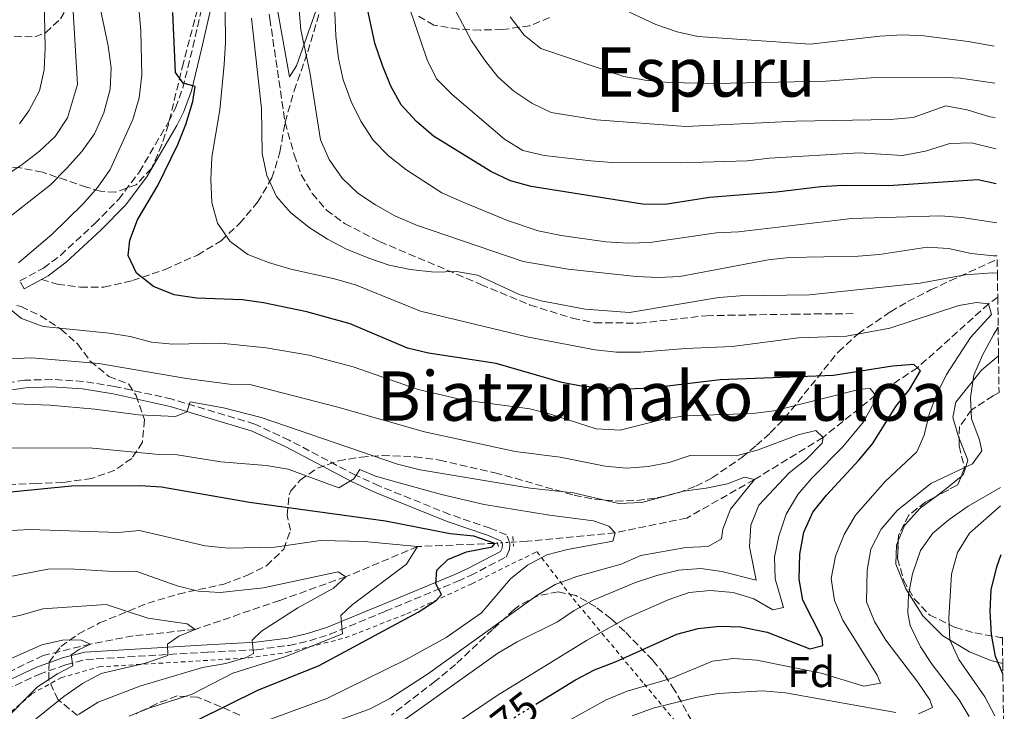
# Model space of a CAD drawing. Units: metres. Extents: x 589723 to 593141, y 4779919 to 4782279.
# Drawn here: x 592890 to 593119, y 4781552 to 4781713 of the extents above; entities that cross this region are included whole.
import ezdxf
from ezdxf.enums import TextEntityAlignment as Align

# ---------------------------------------------------------------- set-up
doc = ezdxf.new("R2010")
doc.units = ezdxf.units.M
doc.header["$MEASUREMENT"] = 0
for name, pattern in [('DGN Style 2', [1.7399219301090239, 1.043953158065414, -0.6959687720436097]), ('DGN Style 3', [2.435890702152634, 1.739921930109024, -0.6959687720436097]), ('DGN Style 5', [1.217945351076317, 0.5219765790327072, -0.6959687720436097])]:
    doc.linetypes.add(name, pattern=pattern)
for name, color, linetype, lineweight in [('Barranco lineal', 142, 'DGN Style 3', 13), ('Barranco lineal no visto', 142, 'DGN Style 5', 0), ('Camino', 7, 'DGN Style 3', 0), ('Cota de curva de nivel directora', 7, 'Continuous', 0), ('Curva de nivel directora', 30, 'Continuous', 30), ('Curva de nivel directora no vista', 30, 'DGN Style 5', 30), ('Curva de nivel intermedia', 30, 'Continuous', 0), ('Etiqueta de zona arbolada', 92, 'Continuous', 0), ('Línea de cambio de uso (parcela vista)', 92, 'Continuous', 0), ('Margen derecho', 7, 'Continuous', 0), ('Pontón-alcantarilla (pasos de agua)', 1, 'DGN Style 2', 0), ('Senda', 7, 'DGN Style 3', 0), ('Tela metálica o alambrada', 7, 'DGN Style 2', 0), ('Texto de Área (paraje) menor', 7, 'Continuous', 0), ('Zona arbolada', 92, 'DGN Style 3', 0)]:
    doc.layers.add(name, color=color, linetype=linetype, lineweight=lineweight)
doc.styles.add('Style-Arial', font='arial.ttf')

msp = doc.modelspace()

# ---------------------------------------------------------------- linework, layer by layer
at = {"layer": 'Barranco lineal', "color": 142, "linetype": 'DGN Style 3', "lineweight": 13}
for points in [[(593117.8600000005, 4781648.480000001, 281.1100000000006), (593115.7199999997, 4781646.930000001, 280), (593099.1200000001, 4781631.970000001, 275), (593089.3700000001, 4781625.57, 270), (593077.1200000001, 4781615.75, 265), (593061.1200000001, 4781605.9, 260), (593045.3600000005, 4781596.930000001, 258.2200000000012), (593028.6699999999, 4781593.52, 255), (593008.1100000005, 4781591.539999999, 250.8999999999942), (593004.8899999997, 4781591.32, 250.5099999999948)], [(593001.2400000002, 4781591.07, 250.070000000007), (593000.6100000005, 4781591.029999999, 250), (592982.5999999996, 4781590.289999999, 245), (592965.8399999999, 4781583.220000001, 240), (592950.4199999999, 4781577.730000001, 237.5), (592930.7000000002, 4781570.939999999, 235), (592916.2699999996, 4781569.439999999, 232.0599999999977), (592906.3399999999, 4781567.52, 230), (592895.25, 4781564.869999999, 227.7700000000041), (592884.5300000003, 4781559.65, 226.429999999993), (592884.3399999999, 4781558.689999999, 226.3500000000058)]]:
    msp.add_polyline3d(points, dxfattribs=at)
at = {"layer": 'Barranco lineal no visto', "color": 142, "linetype": 'DGN Style 5', "lineweight": 0, "extrusion": (-0.1191266298979385, -0.0081593582134667, 0.9928455423290694), "elevation": -109408.6727321719, "flags": 128}
msp.add_lwpolyline([(-4729892.827685198, 911819.0581259137), (-4729892.827685199, 911815.3732107185)], dxfattribs=at)
at = {"layer": 'Camino', "color": 7, "linetype": 'DGN Style 3', "lineweight": 0}
for points in [[(592890.86, 4781650.41, 269.9299999999931), (592889.8500000021, 4781652.25, 269.9299999999931), (592895.3399999993, 4781655.250000002, 270.0299999999989), (592899.3200000002, 4781658.220000003, 270.3999999999942), (592907.2699999985, 4781665.58, 271.3899999999994), (592912.8500000021, 4781671.26, 272.070000000007), (592917.719999998, 4781677.699999999, 272.6999999999971), (592924.5699999988, 4781689.480000001, 273.3999999999942), (592926.129999999, 4781692.619999999, 273.8699999999954), (592927.8299999977, 4781697.250000001, 274.7400000000054), (592930.1799999991, 4781706.820000002, 275.5399999999935), (592934.1800000002, 4781724.41, 278.929999999993)], [(592884.3700000013, 4781555.84, 227.1000000000058), (592894.2499999986, 4781560.460000002, 228.520000000004), (592900.5699999996, 4781562.690000001, 229.6799999999931), (592905.239999999, 4781563.940000001, 231), (592933.5900000001, 4781565.65, 236.9900000000052), (592945.0100000018, 4781566.220000003, 241), (592952.6200000005, 4781567.230000001, 243.2299999999961), (592957.379999999, 4781568.310000002, 244.0299999999988), (592962.1399999999, 4781569.810000002, 244.6900000000023), (592975.0399999992, 4781575.180000001, 247.7700000000041), (592991.9299999982, 4781582.190000001, 251.0299999999988), (592994.8999999987, 4781583.529999999, 251.3399999999966), (593003.2199999981, 4781587.840000001, 251.3399999999966), (593004.0000000005, 4781589.460000002, 251.2500000000001), (593004.120000001, 4781591.100000001, 251.2500000000001), (593003.3200000009, 4781592.990000002, 251.2500000000001), (592999.4899999975, 4781594.560000002, 251.429999999993), (592990.0599999975, 4781597.790000002, 252.229999999996), (592973.6199999999, 4781604.430000001, 254.3000000000029), (592968.0900000001, 4781606.930000001, 254.8999999999942), (592952.6499999971, 4781615.100000001, 257.3600000000006), (592944.6499999975, 4781618.840000001, 258.1999999999971), (592925.36, 4781624.660000001, 259.979999999996), (592911.94, 4781627.660000001, 261.1900000000024), (592904.66, 4781628.810000001, 261.6799999999931), (592897.3099999985, 4781629.270000001, 261.7700000000041), (592891.0299999999, 4781629.08, 261.4999999999999), (592886.0900000001, 4781628.36, 261.3600000000005)]]:
    msp.add_polyline3d(points, dxfattribs=at)
at = {"layer": 'Curva de nivel directora', "color": 30, "linetype": 'Continuous', "lineweight": 30, "flags": 128}
for points, elevation in [([(593117.4999999984, 4781674.900000001), (593113.1899999991, 4781675.82), (593092.4100000008, 4781674.420000001), (593081.6399999994, 4781674.53), (593076.6399999993, 4781674.220000002), (593066.2399999991, 4781672.940000001), (593050.6199999995, 4781671.680000001), (593040.3400000001, 4781670.12), (593035.0599999982, 4781670.180000001), (593009.0599999987, 4781674.270000001), (593004.2499999985, 4781675.619999999), (592999.6599999998, 4781677.78), (592986.329999999, 4781686.050000001), (592982.3599999994, 4781689.460000001), (592978.7499999995, 4781693.340000002), (592976.3499999989, 4781697.730000001), (592974.4099999989, 4781702.49), (592972.5800000004, 4781707.760000001), (592970.4699999982, 4781717.980000002)], 300), ([(593010.1399999983, 4781553.49), (593019.3899999997, 4781559.17), (593023.8199999997, 4781561.49), (593028.9000000004, 4781563.460000002), (593043.0699999991, 4781569.850000001), (593047.98, 4781571.170000001), (593052.9599999998, 4781571.710000002), (593057.9600000001, 4781571.590000001), (593064.1099999989, 4781570.320000002), (593074.0800000001, 4781566.390000002), (593077.0599999996, 4781567.17), (593076.8899999997, 4781568.92), (593072.4199999993, 4781577.750000001), (593071.5399999986, 4781582.670000001), (593071.7199999997, 4781588.470000002), (593072.6499999996, 4781593.67), (593074.7599999995, 4781598.310000001), (593077.8999999999, 4781602.310000001), (593085.4999999995, 4781610.4), (593088.6699999992, 4781614.260000001), (593094.1099999995, 4781622.960000004), (593097.2599999988, 4781626.890000002), (593099.8799999985, 4781631.240000002), (593099.1199999985, 4781631.970000003), (593098.3200000006, 4781632.75), (593093.3399999985, 4781632.359999999), (593079.5299999994, 4781630.190000001), (593053.1499999998, 4781629.140000001), (593036.9400000003, 4781627.210000002), (593031.54, 4781627.010000001), (593021.1800000002, 4781627.62), (593016.2400000002, 4781628.550000001), (593000.869999999, 4781632.960000004), (592985.0999999997, 4781635.390000002), (592980.2299999993, 4781636.560000001), (592966.8299999994, 4781642.240000002), (592956.7300000008, 4781645.01), (592946.6799999992, 4781647.170000002), (592941.7199999993, 4781647.850000001), (592931.0300000008, 4781648.26), (592925.7899999992, 4781649.020000001), (592920.9700000001, 4781650.980000001), (592917.0699999997, 4781654.100000001), (592915.0899999995, 4781658.180000001), (592915.4600000004, 4781661.800000001), (592917.2599999999, 4781666.470000003), (592922.0299999996, 4781674.550000001), (592926.6499999998, 4781684.080000001), (592928.5099999994, 4781688.720000002), (592930.159999999, 4781694.11), (592930.7499999991, 4781697.590000001), (592927.9299999983, 4781698.380000002), (592926.129999999, 4781700.869999999), (592925.5199999987, 4781714.84)], 275), ([(592999.9500000002, 4781590.230000001), (593000.6099999996, 4781591.03), (592995.719999999, 4781592.7), (592990.1800000003, 4781593.270000001), (592975.1399999998, 4781596.230000001), (592943.36, 4781600.550000003), (592922.8900000001, 4781604.130000001), (592917.899999999, 4781604.439999999), (592901.8899999984, 4781604.340000001), (592875.0999999997, 4781601.750000001)], 250), ([(592931.2199999985, 4781549.810000001), (592945.3400000003, 4781556.77), (592959.6199999988, 4781562.550000002), (592982.7300000006, 4781574.960000002), (592986.9500000004, 4781577.730000001), (592988.1699999986, 4781579.07), (592986.8099999996, 4781581.600000001), (592987.0800000001, 4781584.75), (592989.5999999992, 4781587.240000002), (592993.9800000001, 4781589.03), (592999.9500000002, 4781590.230000001)], 250), ([(593119.0599999985, 4781560.560000001), (593117.2999999995, 4781564.62), (593116.3699999996, 4781569.750000002), (593116.0999999992, 4781575.210000002), (593116.3499999995, 4781580.199999999), (593117.6300000004, 4781585.57), (593118.6799999987, 4781588.440000001)], 300)]:
    msp.add_lwpolyline(points, dxfattribs=dict(at, elevation=elevation))
at = {"layer": 'Curva de nivel directora no vista', "color": 30, "linetype": 'DGN Style 5', "lineweight": 30, "elevation": 275, "flags": 128}
msp.add_lwpolyline([(592993.3200000008, 4781541.630000001), (593001.9199999995, 4781548.45), (593010.1399999983, 4781553.49)], dxfattribs=at)
at = {"layer": 'Curva de nivel intermedia', "color": 30, "linetype": 'Continuous', "lineweight": 0, "flags": 128}
for points, elevation in [([(592886.0600000012, 4781676.49), (592890.3900000006, 4781679.380000001), (592894.4200000007, 4781682.51), (592898.0400000017, 4781685.960000001), (592900.9699999997, 4781690.330000001), (592903.2699999998, 4781698.109999999), (592902.0300000014, 4781719.189999999), (592899.8299999998, 4781734.319999999), (592892.9800000011, 4781758.329999999), (592884.6600000019, 4781778.320000002)], 260), ([(592889.7500000015, 4781688.92), (592891.9200000018, 4781691.899999999), (592894.3899999993, 4781696.619999998), (592895.5499999995, 4781701.489999998), (592895.7800000019, 4781706.609999999), (592895.4000000019, 4781722.090000001), (592894.9900000006, 4781727.079999999), (592893.9700000014, 4781731.980000001), (592887.7900000011, 4781751.999999999)], 255.0000000000002), ([(593028.9900000021, 4781635.66), (593024.020000001, 4781636.199999999), (593008.4800000021, 4781639.13), (592983.3000000004, 4781645.220000001), (592968.1400000014, 4781651.34), (592962.9300000012, 4781652.82), (592953.0000000002, 4781654.98), (592947.79, 4781656.57), (592943.0100000014, 4781658.449999998), (592938.8700000017, 4781661.479999999), (592935.91, 4781665.739999999), (592934.5700000012, 4781670.560000001), (592934.4000000014, 4781675.930000001), (592934.6100000015, 4781681.15), (592936.4600000001, 4781692.179999999), (592937.4800000014, 4781702.720000001), (592937.7899999998, 4781707.83), (592937.6300000012, 4781722.980000001)], 280.0000000000002), ([(593117.6200000015, 4781665.829999999), (593109.4699999996, 4781667.050000002), (593104.4800000007, 4781667.429999999), (593083.8400000011, 4781666.79), (593057.3899999999, 4781663.679999999), (593052.2500000013, 4781663.48), (593036.7700000004, 4781661.230000001), (593031.7700000004, 4781661.099999999), (593026.4900000008, 4781661.4), (593016.0400000013, 4781662.880000001), (593010.7300000006, 4781663.949999999), (593003.5700000012, 4781666.340000001), (592992.8300000012, 4781670.750000001), (592988.2300000011, 4781672.789999999), (592979.8400000003, 4781678.220000001), (592975.7300000021, 4781681.550000001), (592972.2400000007, 4781685.119999998), (592969.3200000017, 4781689.539999999), (592967.0799999997, 4781694.100000001), (592965.2600000004, 4781699.180000001), (592964.1700000018, 4781704.180000001), (592963.5300000003, 4781709.459999999), (592962.8600000018, 4781723.930000001)], 295.0000000000002), ([(593117.38, 4781683.09), (593111.7200000006, 4781684.49), (593106.7200000006, 4781684.279999998), (593101.0200000008, 4781682.519999999), (593095.6300000016, 4781681.54), (593085.5399999998, 4781682.17), (593064.6100000017, 4781680.890000001), (593059.4000000015, 4781680.25), (593043.7799999999, 4781679.79), (593027.9400000015, 4781679.869999998), (593022.9500000003, 4781680.270000001), (593012.1000000007, 4781681.49), (593007.1100000017, 4781682.720000001), (593002.8600000005, 4781685.349999999), (592990.6699999998, 4781695.720000001), (592987.030000001, 4781699.380000001), (592984.8300000015, 4781703.869999999), (592978.020000001, 4781723.859999998)], 305.0000000000003), ([(592889.49, 4781656.439999999), (592897.3300000009, 4781663.109999998), (592904.5599999995, 4781670.189999999), (592908.0500000007, 4781674.11), (592910.8899999994, 4781678.23), (592916.1700000013, 4781689.880000002), (592917.6900000012, 4781694.939999999), (592918.2900000003, 4781700.25), (592918.0900000012, 4781710.57), (592917.11, 4781721.399999999)], 270.0000000000002), ([(593117.730000001, 4781658.109999998), (593116.8800000015, 4781658.130000001), (593111.6500000012, 4781658.649999999), (593106.3800000006, 4781659.800000001), (593101.3800000006, 4781660.16), (593090.3000000007, 4781658.42), (593085.3099999996, 4781658.05), (593069.3200000013, 4781657.720000001), (593064.3500000003, 4781657.17), (593043.7300000007, 4781653.289999999), (593038.7300000007, 4781653.090000001), (593033.5499999995, 4781653.289999999), (593017.7100000011, 4781654.98), (593007.2000000011, 4781656.81), (592982.3300000003, 4781665.240000002), (592977.2499999999, 4781667.449999999), (592972.7900000005, 4781669.970000001), (592968.6199999999, 4781672.74), (592965.0099999999, 4781676.210000001), (592961.940000001, 4781680.579999999), (592959.9100000014, 4781685.160000001), (592957.4200000014, 4781700.98), (592955.3499999995, 4781710.87), (592954.5200000004, 4781721.009999999)], 289.9999999999997), ([(593117.0600000003, 4781707.029999999), (593110.9600000005, 4781708.13), (593100.6400000007, 4781709.449999998), (593095.6500000019, 4781709.649999999), (593090.3900000001, 4781709.33), (593074.1000000001, 4781707.479999999), (593047.9599999997, 4781709.249999999), (593043.0900000016, 4781710.369999999), (593038.1500000019, 4781712.079999999), (593023.3300000003, 4781719.07)], 320.0000000000002), ([(592880.680000001, 4781661.899999999), (592896.9500000009, 4781674.699999998), (592900.7100000004, 4781678.509999999), (592904.3100000013, 4781682.470000001), (592907.2200000016, 4781686.539999997), (592909.4000000008, 4781691.449999998), (592910.8800000005, 4781696.969999999), (592911.1399999998, 4781701.970000001), (592910.4600000003, 4781707.109999998), (592908.2600000009, 4781717.48)], 265), ([(593117.2800000017, 4781690.390000001), (593115.9900000019, 4781690.529999999), (593110.7000000012, 4781692.140000002), (593105.7900000005, 4781693.130000002), (593098.1100000005, 4781690.349999999), (593092.7500000005, 4781689.890000001), (593070.8099999999, 4781689.539999999), (593045.0499999995, 4781688.259999999), (593024.2800000003, 4781689.869999998), (593013.7400000013, 4781691.569999999), (593009.2300000007, 4781693.719999999), (593005.0300000008, 4781696.539999999), (593001.2800000003, 4781699.899999999), (592998.150000001, 4781703.84), (592995.1600000003, 4781708.25), (592990.2899999998, 4781717.509999998)], 309.9999999999999), ([(593117.180000001, 4781698.359999999), (593109.1600000013, 4781699.529999998), (593104.1600000011, 4781699.759999999), (593088.3499999995, 4781699.649999999), (593077.7400000013, 4781698.829999999), (593051.7900000007, 4781698.289999999), (593041.1700000014, 4781698.539999999), (593035.6799999997, 4781699.109999998), (593030.6600000017, 4781699.970000001), (593011.3400000008, 4781706.489999999), (593007.4100000013, 4781709.59), (593004.1800000014, 4781713.9)], 315.0000000000011), ([(593117.78, 4781654.08), (593116.5400000018, 4781654.109999999), (593110.2300000018, 4781653.67), (593099.7900000013, 4781651.74), (593073.9600000016, 4781648.989999998), (593057.8200000013, 4781648.77), (593052.8300000002, 4781648.400000001), (593031.9600000003, 4781644.92), (593021.6200000005, 4781645.640000001), (593011.3899999999, 4781647.640000001), (593006.5199999994, 4781649.039999999), (592996.5800000018, 4781653.56), (592991.6599999999, 4781654.460000001), (592986.5599999992, 4781654.279999999), (592980.8600000017, 4781654.890000001), (592975.9600000001, 4781655.9), (592971.2300000006, 4781657.569999999), (592965.9900000012, 4781659.669999998), (592961.5400000009, 4781661.96), (592957.3299999998, 4781664.680000001), (592952.9500000011, 4781668.199999998), (592949.6600000008, 4781671.96), (592947.4400000013, 4781676.88), (592946.3600000017, 4781681.949999999), (592946.1900000019, 4781692.499999999), (592943.8499999995, 4781713.579999999)], 285), ([(593017.2700000008, 4781549.420000001), (593026.5399999999, 4781554.49), (593031.4700000008, 4781556.52), (593041.6100000017, 4781559.529999998), (593051.3600000016, 4781563.58), (593056.3300000004, 4781564.159999999), (593061.6700000003, 4781563.739999999), (593076.6799999997, 4781560.750000001), (593086.6300000006, 4781557.699999999), (593090.5600000002, 4781558.390000001), (593089.7599999999, 4781560.239999998), (593081.7500000012, 4781573.09), (593079.82, 4781577.7), (593079.0399999999, 4781582.800000001), (593080.0600000013, 4781588.02), (593082.0599999996, 4781593.109999999), (593084.6800000014, 4781597.57), (593091.6200000017, 4781605.470000001), (593099.0200000001, 4781612.390000001), (593100.7100000001, 4781616.289999999), (593101.860000001, 4781621.17), (593103.6600000004, 4781625.83), (593105.9300000013, 4781630.430000001), (593111.4800000013, 4781639.050000001), (593116.3800000009, 4781644.429999999), (593115.7200000016, 4781646.930000001), (593112.9400000009, 4781647.25), (593108.7499999999, 4781646.519999999), (593092.67, 4781641.269999999), (593082.5600000003, 4781639.390000001), (593071.3900000011, 4781638.96), (593055.9000000014, 4781636.939999999), (593045.0700000018, 4781636.489999999), (593034.5399999997, 4781635.609999999), (593028.9900000021, 4781635.66)], 280.0000000000002), ([(592967.5700000015, 4781632.220000001), (592957.2699999994, 4781634.920000001), (592947.2699999993, 4781636.640000001), (592936.7000000014, 4781637.75), (592925.5299999999, 4781637.5), (592920.5499999999, 4781637.970000001), (592915.57, 4781639.259999999), (592910.6300000001, 4781640.090000001), (592895.260000001, 4781641.640000001), (592890.1900000017, 4781643.49), (592886.3600000006, 4781646.689999999)], 270.0000000000002), ([(593099.370000001, 4781551.249999999), (593102.6600000013, 4781552.769999999), (593102.0100000009, 4781554.55), (593099.1900000002, 4781558.679999999), (593091.7600000004, 4781568.42), (593089.1299999995, 4781572.800000001), (593087.2300000018, 4781577.420000001), (593087.4199999997, 4781584.779999998), (593088.3000000003, 4781589.699999998), (593090.6699999997, 4781594.33), (593094.4400000003, 4781598.670000001), (593102.2600000012, 4781604.969999999), (593111.990000001, 4781609.599999998), (593114.13, 4781612.59), (593113.6100000015, 4781615.210000001), (593111.7699999998, 4781620.07), (593111.5100000004, 4781625.07), (593112.2900000005, 4781630.300000001), (593114.32, 4781634.960000001), (593116.8700000005, 4781639.699999999), (593117.9600000011, 4781641.439999999)], 285), ([(592984.2200000013, 4781617.029999998), (592963.9999999997, 4781622.810000001), (592943.750000001, 4781628), (592938.7599999999, 4781628.199999999), (592928.6799999992, 4781629.470000002), (592908.2200000007, 4781632.96), (592892.5300000019, 4781634.319999999), (592887.5400000007, 4781634.050000001)], 265), ([(592988.2100000011, 4781546.859999998), (593001.1500000006, 4781555.509999999), (593021.9700000013, 4781568.380000002), (593031.1500000011, 4781573.509999999), (593041.0400000018, 4781577.84), (593045.9000000011, 4781579.570000002), (593050.89, 4781580.020000001), (593056.2000000008, 4781579.529999998), (593060.9800000018, 4781578.09), (593065.4000000008, 4781575.500000001), (593067.8700000007, 4781576.089999998), (593065.9599999996, 4781582.77), (593065.8400000011, 4781587.77), (593066.8, 4781592.680000001), (593068.5400000013, 4781597.81), (593071.2400000015, 4781602.430000001), (593074.5000000002, 4781606.220000001), (593081.74, 4781613.57), (593086.5600000012, 4781619.350000001), (593089.0800000003, 4781623.890000001), (593089.3700000009, 4781625.570000002), (593088.1399999993, 4781627.12), (593085.77, 4781626.970000001), (593065.7100000015, 4781621.980000001), (593060.7500000016, 4781621.349999999), (593044.8500000006, 4781620.81), (593039.9100000008, 4781620.019999999), (593029.8000000011, 4781617.460000002), (593024.2600000001, 4781617.759999999), (593013.5900000016, 4781621.17), (593008.73, 4781622.380000001), (592993.0500000003, 4781624.55), (592982.7300000006, 4781626.95), (592967.5700000015, 4781632.220000001)], 270.0000000000002), ([(592929.5199999998, 4781624.02), (592928.790000001, 4781621.749999999), (592926.1500000014, 4781620.600000001), (592917.5300000003, 4781621.009999999), (592907.3600000001, 4781622.359999998), (592896.8200000012, 4781623.3), (592886.7699999998, 4781623.66)], 260), ([(592952.4100000003, 4781545.46), (592971.5600000012, 4781552.46), (592976.0800000008, 4781554.87), (592984.9299999998, 4781560.489999999), (593010.3799999997, 4781578.829999999), (593014.6599999999, 4781581.399999999), (593019.7300000016, 4781583.300000002), (593030.0700000017, 4781586.189999999), (593034.6500000014, 4781588.199999998), (593045.120000001, 4781590.099999999), (593050.3700000015, 4781590.3), (593053.4400000004, 4781592.109999998), (593053.7700000012, 4781594.31), (593055.5200000014, 4781598.99), (593061.1200000005, 4781605.899999999), (593058.7800000003, 4781606.439999999), (593054.8300000007, 4781604.909999999), (593049.8399999995, 4781603.880000001), (593044.6000000002, 4781603.239999999), (593034.8400000016, 4781600.529999998), (593029.4900000005, 4781600.359999998), (593018.9699999995, 4781602.779999998), (593008.8700000008, 4781603.91), (592983.2100000011, 4781608.179999999), (592977.9300000014, 4781609.539999999), (592946.0800000002, 4781620.369999999), (592937.3499999995, 4781622.66), (592929.5199999998, 4781624.02)], 260), ([(592975.8100000003, 4781547.220000001), (593001.3300000017, 4781565.390000001), (593005.7900000007, 4781568.039999999), (593015.2300000022, 4781572.710000001), (593019.1300000004, 4781575.330000001), (593023.4900000012, 4781577.760000001), (593033.400000002, 4781581.859999999), (593038.3700000008, 4781583.519999998), (593043.42, 4781584.779999998), (593048.6000000013, 4781585.13), (593053.5499999999, 4781584.470000001), (593061.5000000005, 4781582.470000001), (593060.0099999995, 4781590.219999999), (593060.2500000009, 4781595.3), (593062.1300000007, 4781599.929999999), (593069.1900000017, 4781607.470000001), (593073.2999999999, 4781610.680000001), (593076.920000001, 4781614.429999999), (593077.1199999999, 4781615.749999999), (593075.4099999999, 4781617.359999998), (593071.3399999997, 4781616.310000001), (593061.7300000007, 4781612.740000002), (593056.8800000004, 4781611.480000001), (593046.1600000004, 4781611.529999999), (593041.2600000009, 4781609.929999999), (593036.3099999999, 4781608.970000001), (593031.2800000008, 4781608.55), (593026.3099999997, 4781609.029999998), (593015.8200000002, 4781611.16), (593005.3700000006, 4781612.470000001), (592984.2200000013, 4781617.029999998)], 265), ([(592936.6800000012, 4781610.079999999), (592926.490000001, 4781611.679999999), (592921.490000001, 4781611.8), (592906.0000000012, 4781613.310000001), (592885.0599999997, 4781613.250000001)], 255.0000000000002), ([(592936.850000001, 4781545.779999999), (592961.4400000003, 4781554.829999999), (592979.9299999997, 4781563.940000001), (592989.2300000003, 4781569.05), (592997.4700000014, 4781574.84), (593004.2500000007, 4781582.749999999), (593008.2400000006, 4781585.960000001), (593012.6900000008, 4781588.38), (593017.5400000011, 4781589.609999999), (593028.0800000001, 4781591.529999999), (593028.67, 4781593.519999999), (593027.1800000014, 4781595.060000001), (593023.6200000008, 4781596.27), (593013.3700000002, 4781597.59), (592998.0800000017, 4781600.079999999), (592988.1799999998, 4781602.400000001), (592977.7500000005, 4781605.28), (592972.7900000005, 4781606.689999998), (592969.1200000005, 4781608.239999999), (592967.690000002, 4781606.09), (592964.2300000021, 4781603.99), (592952.4100000003, 4781608.349999999), (592947.2400000002, 4781609.220000001), (592936.6800000012, 4781610.079999999)], 255.0000000000001), ([(593111.2199999997, 4781550.609999999), (593108.8500000006, 4781554.519999999), (593102.5800000008, 4781562.730000001), (593099.8099999992, 4781566.890000001), (593097.4500000011, 4781571.84), (593096.89, 4781574.79), (593097.0300000008, 4781579.019999999), (593098.0200000011, 4781583.920000001), (593099.8099999992, 4781589.329999999), (593102.6900000004, 4781593.440000001), (593106.5400000016, 4781596.63), (593110.9800000007, 4781599.699999998), (593118.4700000007, 4781604.050000001)], 289.9999999999998), ([(593117.180000001, 4781550.819999999), (593114.860000001, 4781555.25), (593108.77, 4781563.929999999), (593106.7200000006, 4781568.489999998), (593106.440000001, 4781573.599999999), (593107.0700000012, 4781583.869999999), (593108.5100000007, 4781588.930000001), (593111.24, 4781593.399999999), (593118.5300000011, 4781599.810000001)], 295.0000000000002), ([(592915.3200000018, 4781550.730000001), (592919.9500000009, 4781552.599999999), (592930.0000000002, 4781555.88), (592939.5300000011, 4781560.76), (592951.6200000012, 4781564.589999998), (592965.1100000005, 4781569.939999999), (592964.7000000015, 4781574.199999999), (592967.3600000013, 4781576.689999999), (592979.97, 4781586.189999999), (592982.6000000008, 4781590.289999999), (592970.1599999998, 4781591.46), (592959.9400000006, 4781591.689999999), (592949.2699999998, 4781590.140000001), (592938.4699999995, 4781589.910000001), (592933.0500000012, 4781590.470000001), (592917.7699999993, 4781593.999999999), (592912.7900000016, 4781593.539999999), (592892.2500000002, 4781594.27), (592886.1900000006, 4781593.949999999)], 245.0000000000002), ([(592903.5, 4781551.130000001), (592908.0900000011, 4781553.940000001), (592917.7900000017, 4781557.720000001), (592932.4299999999, 4781562.069999999), (592937.8700000005, 4781563.010000001), (592942.6400000004, 4781564.419999998), (592944.3600000013, 4781565.359999999), (592944.0199999993, 4781568.449999998), (592946.2099999998, 4781570.539999999), (592954.660000001, 4781575.980000001), (592963.0099999994, 4781580.539999999), (592965.8400000014, 4781583.220000001), (592964.0700000012, 4781584.400000001), (592946.6800000014, 4781580.670000001), (592936.5200000004, 4781579.529999998), (592931.4000000019, 4781579.880000002), (592926.5600000003, 4781581.12), (592916.8600000018, 4781584.550000001), (592911.7099999997, 4781584.49), (592901.3300000018, 4781585.109999999), (592896.3300000017, 4781585.029999999), (592886.3899999997, 4781583.069999998)], 240), ([(592891.7499999997, 4781548.640000001), (592900.0900000012, 4781555.319999999), (592904.4200000009, 4781558.320000002), (592908.8200000019, 4781560.689999998), (592919.1200000016, 4781563.109999998), (592924.380000001, 4781564.84), (592924.3000000005, 4781567.539999999), (592926.8900000011, 4781569.380000001), (592930.6999999998, 4781570.939999999), (592928.8899999994, 4781572.26), (592919.6600000003, 4781573.59), (592909.9700000008, 4781576.779999999), (592895.1900000018, 4781575.730000001), (592890.0399999997, 4781574.26), (592884.8899999999, 4781573.199999998)], 235), ([(592876.85, 4781540.350000001), (592893.9500000012, 4781557.55), (592898.6400000007, 4781560.59), (592902.1900000002, 4781562.439999999), (592901.8200000013, 4781565.029999998), (592903.6900000023, 4781566.300000001), (592906.3400000009, 4781567.519999999), (592904.0200000008, 4781568.5), (592899.8200000009, 4781568.46), (592894.9400000015, 4781567.34), (592880.5800000004, 4781560.999999999), (592875.3700000002, 4781559.92), (592870.35, 4781560.63), (592859.7700000008, 4781564.359999998), (592854.9000000004, 4781565.5), (592849.5600000005, 4781565.449999999), (592844.4100000008, 4781563.869999998), (592839.7800000017, 4781561.230000001), (592826.8400000001, 4781552.599999999), (592817.24, 4781547.789999999)], 230.0000000000002), ([(593032.5900000005, 4781550.76), (593037.4800000011, 4781552.569999999), (593047.7499999997, 4781555.119999998), (593052.6700000014, 4781556.01), (593063.0200000004, 4781556.619999997), (593068.4000000004, 4781556.130000001), (593094.1100000017, 4781551.56)], 285)]:
    msp.add_lwpolyline(points, dxfattribs=dict(at, elevation=elevation))
at = {"layer": 'Línea de cambio de uso (parcela vista)', "color": 92, "linetype": 'Continuous', "lineweight": 0, "extrusion": (-0.4775493353480089, 0.6757134628215041, 0.561567403319002), "elevation": 2947917.098576967, "flags": 128}
msp.add_lwpolyline([(-3244039.26447427, -2000370.401516976), (-3244042.209589594, -2000370.532645735), (-3244046.990812706, -2000371.179467045)], dxfattribs=at)
at = {"layer": 'Línea de cambio de uso (parcela vista)', "color": 92, "linetype": 'Continuous', "lineweight": 0}
for points in [[(592974.6220000006, 4781765.534800001, 304.5685999999987), (592974.4900000002, 4781765.210000001, 304.4700000000012), (592969.9199999999, 4781753.189999999, 302.3300000000018), (592964.8200000003, 4781736.01, 298.1399999999995), (592960.7800000003, 4781720.75, 293.9499999999971), (592954.3499999996, 4781702.42, 288.1600000000035), (592952.7199999997, 4781699.869999999, 287.3500000000058), (592946.7199999997, 4781733.359999999, 286.820000000007), (592942.4400000004, 4781762.600000001, 287.1699999999983), (592941.2599999999, 4781771.83, 287.6499999999942)], [(593108.8770000003, 4781615.4439, 283.3374999999942), (593107.4000000004, 4781620.390000001, 283.25), (593108.1100000005, 4781623.980000001, 283.25), (593114.0700000003, 4781631.460000001, 285.75), (593118.0499999998, 4781634.75, 288.1399999999995)], [(593109.3148999996, 4781606.656099999, 285.034799999994), (593109.9000000004, 4781607.140000001, 284.9499999999971), (593110.9000000004, 4781610.41, 283.8800000000047), (593108.9199999999, 4781615.300000001, 283.3399999999965), (593108.8770000003, 4781615.4439, 283.3374999999942)], [(593094.6401000004, 4781591.5854, 286.3647000000055), (593096.1299999999, 4781595.180000001, 286.0099999999948), (593099.7400000002, 4781599.220000001, 285.8399999999965), (593103.2573999995, 4781601.840100001, 285.6784999999945)], [(593119.0300000003, 4781563.02, 301.4700000000012), (593116.25, 4781563.699999999, 299.8300000000018), (593111.25, 4781565.689999999, 297.1600000000035), (593105.0499999998, 4781569.42, 293.9499999999971), (593100.4100000003, 4781574.15, 292.1600000000035), (593096.4600000001, 4781580.4, 289.3099999999977), (593094.1299999999, 4781586.199999999, 287.7100000000065), (593094.2400000002, 4781590.619999999, 286.4600000000065), (593094.6401000004, 4781591.5854, 286.3647000000055)]]:
    msp.add_polyline3d(points, dxfattribs=at)
at = {"layer": 'Margen derecho', "color": 7, "linetype": 'Continuous', "lineweight": 0, "extrusion": (-0.01338022667070256, -0.007304342100579982, 0.9998838013092913), "elevation": -42589.92586331889, "flags": 128}
msp.add_lwpolyline([(592845.4244257512, 4781469.074161237), (592841.3938498921, 4781466.874102548)], dxfattribs=at)
at = {"layer": 'Margen derecho', "color": 7, "linetype": 'Continuous', "lineweight": 0}
for points in [[(592940.1799999992, 4781755.390000002, 284.8099999999977), (592939.1999999981, 4781746.410000001, 282.9400000000023), (592937.8900000005, 4781736.59, 281.4400000000023), (592936.2499999999, 4781724.040000002, 278.929999999993), (592932.230000001, 4781706.33, 275.5399999999935), (592929.8500000006, 4781696.630000002, 274.7400000000054), (592928.0599999981, 4781691.779999999, 273.8699999999954), (592926.4200000018, 4781688.490000002, 273.3999999999942), (592919.4699999981, 4781676.540000002, 272.6999999999971), (592914.449999998, 4781669.890000002, 272.070000000007), (592908.7300000002, 4781664.070000002, 271.3899999999994), (592900.6700000003, 4781656.600000001, 270.3999999999942), (592896.4699999981, 4781653.480000001, 270.0299999999989), (592894.89, 4781652.609999999, 270.0000000000001)], [(592883.7399999987, 4781557.470000002, 227.1000000000058), (592893.5899999992, 4781562.08, 228.520000000004), (592900.0500000011, 4781564.36, 229.6799999999931), (592904.9599999995, 4781565.67, 231), (592933.4899999973, 4781567.390000002, 236.9900000000052), (592944.8500000008, 4781567.95, 241), (592952.3099999975, 4781568.940000001, 243.2299999999961), (592956.9299999997, 4781569.990000002, 244.0299999999988), (592961.5399999986, 4781571.439999999, 244.6900000000023), (592974.3700000008, 4781576.790000003, 247.7700000000041), (592991.2399999975, 4781583.790000001, 251.0299999999988), (592994.1499999977, 4781585.09, 251.3399999999966), (593001.9100000005, 4781589.11, 251.3399999999966), (593002.2899999983, 4781589.910000001, 251.2500000000001), (593002.3500000008, 4781590.810000001, 251.2500000000001), (593001.9899999987, 4781591.650000002, 251.2500000000001), (592998.8799999973, 4781592.930000001, 251.429999999993), (592989.4499999994, 4781596.150000001, 252.229999999996), (592972.9400000003, 4781602.83, 254.3000000000029), (592967.3299999977, 4781605.369999999, 254.8999999999942), (592951.8700000015, 4781613.540000001, 257.3600000000006), (592944.0300000005, 4781617.210000001, 258.1999999999971), (592924.9200000019, 4781622.980000001, 259.979999999996), (592911.6099999992, 4781625.950000001, 261.1900000000024), (592904.4699999979, 4781627.080000003, 261.6799999999931), (592897.2800000017, 4781627.530000002, 261.7700000000041)], [(592897.2800000017, 4781627.530000002, 261.7700000000041), (592891.1900000008, 4781627.350000001, 261.4999999999999), (592886.4400000012, 4781626.65, 261.3600000000005)]]:
    msp.add_polyline3d(points, dxfattribs=at)
at = {"layer": 'Pontón-alcantarilla (pasos de agua)', "color": 1, "linetype": 'DGN Style 2', "lineweight": 0, "elevation": 251.2200000000012, "flags": 128}
for points in [[(593004.7599999999, 4781592.66), (593004.9800000006, 4781590.369999999)], [(593001.4400000004, 4781590.32), (593000.9900000002, 4781592.01)]]:
    msp.add_lwpolyline(points, dxfattribs=at)
at = {"layer": 'Senda', "color": 7, "linetype": 'DGN Style 3', "lineweight": 0}
for points in [[(592951.6700000004, 4781689.250000001, 286.2200000000011), (592953.8099999971, 4781696.62, 287.5599999999977), (592956.9699999979, 4781705.730000001, 289.5200000000041), (592963.5899999985, 4781727.570000002, 295.7599999999947), (592967.0199999993, 4781740.45, 299.229999999996), (592970.229999999, 4781750.730000002, 301.8200000000071), (592973.6099999987, 4781759.730000001, 303.949999999997), (592976.7199999979, 4781765.480000002, 305.9199999999983)], [(592940.1799999992, 4781755.390000002, 284.8099999999977), (592941.3500000006, 4781751, 284.7200000000012), (592944.7199999989, 4781731.890000002, 284.6300000000048), (592946.760000002, 4781721.660000001, 285.0800000000017), (592948.1499999977, 4781713.440000001, 285.0800000000017), (592951.6700000004, 4781689.250000001, 286.2200000000011)], [(592894.89, 4781652.609999999, 270.0000000000001), (592898.6000000006, 4781651.51, 270.800000000003), (592903.9800000006, 4781650.760000002, 272.1399999999995), (592909.4499999977, 4781650.820000002, 272.9400000000024), (592916.1099999986, 4781652.33, 274.1900000000023), (592923.6900000003, 4781654.940000001, 275.9700000000012), (592931.2600000009, 4781658.290000002, 277.4900000000053), (592936.7899999986, 4781661.640000002, 279.0899999999965), (592941.0599999977, 4781665.660000001, 281.0500000000029), (592945.2799999999, 4781670.620000001, 283.0099999999948), (592948.6200000015, 4781676.27, 284.3500000000059), (592950.479999999, 4781682.290000001, 285.3300000000019), (592951.6700000004, 4781689.250000001, 286.2200000000011)], [(592951.6700000004, 4781689.250000001, 286.2200000000011), (592953.8200000006, 4781681.650000001, 286.6600000000036), (592955.4699999979, 4781677.010000002, 286.6600000000036), (592958.0300000017, 4781672.670000001, 286.6600000000036), (592961.3399999997, 4781668.790000003, 286.6600000000036), (592965.5199999996, 4781665.680000002, 286.4900000000053), (592973.7399999984, 4781661.45, 285.8600000000006), (592997.3599999996, 4781651.420000001, 284.3500000000059), (593008.8299999984, 4781646.619999999, 283.1900000000023), (593018.739999997, 4781643.550000001, 283.1900000000023), (593023.9099999992, 4781642.510000002, 283.1900000000023), (593034.2100000011, 4781642.400000001, 283.1000000000058), (593049.949999999, 4781644.140000001, 282.6499999999943), (593054.9800000006, 4781644.230000001, 282.2100000000063), (593070.1000000014, 4781644.490000002, 281.8500000000059), (593075.1000000016, 4781644.540000001, 281.3200000000071), (593084.190000002, 4781644.630000004, 281.1399999999994)]]:
    msp.add_polyline3d(points, dxfattribs=at)
at = {"layer": 'Tela metálica o alambrada', "color": 7, "linetype": 'DGN Style 2', "lineweight": 0}
msp.add_polyline3d([(592885.2300000006, 4781549.4, 230.9700000000012), (592892.5999999996, 4781555.92, 231.0599999999977), (592899.4000000004, 4781559.65, 232.3999999999942), (592908.2999999998, 4781562.220000001, 234.9799999999959), (592943.1299999999, 4781564.289999999, 242.4700000000012), (592952.2699999996, 4781565.619999999, 243.8899999999994), (592965.7199999997, 4781568.970000001, 247.1900000000023), (592980.1100000005, 4781574.619999999, 251.3800000000047), (592995.2100000001, 4781581.609999999, 254.320000000007), (593010.4100000003, 4781589.100000001, 254.7700000000041), (593018.8600000005, 4781578.119999999, 264.570000000007), (593035.3799999999, 4781558.26, 278.9199999999983), (593045.1200000001, 4781546.600000001, 290.7700000000041)], dxfattribs=at)
at = {"layer": 'Zona arbolada', "color": 92, "linetype": 'DGN Style 3', "lineweight": 0, "elevation": 304.6199999999953, "flags": 128}
for points in [[(593109.3148999996, 4781606.656099999), (593108.5599999996, 4781604.710000001), (593103.2573999995, 4781601.840100001)], [(593103.2573999995, 4781601.840100001), (593101.04, 4781600.640000001), (593097.0899999999, 4781597.600000001), (593094.6799999997, 4781592.84), (593094.6401000004, 4781591.5854)]]:
    msp.add_lwpolyline(points, dxfattribs=at)
at = {"layer": 'Zona arbolada', "color": 92, "linetype": 'DGN Style 3', "lineweight": 0}
for points in [[(592888.5499999998, 4781709.350000001, 265.1499999999942), (592893.3600000005, 4781709.220000001, 267.1999999999971), (592895.8600000005, 4781710.17, 268.2899999999936), (592899.2999999998, 4781713.380000001, 269.8500000000058), (592902.1399999997, 4781718.460000001, 271.1399999999995), (592903.3700000001, 4781723.300000001, 271.5), (592903.1200000001, 4781729.430000001, 273.6399999999995), (592902.3300000001, 4781734.359999999, 274), (592899.6200000001, 4781745.730000001, 273.6399999999995), (592894.1200000001, 4781760.600000001, 273.6399999999995), (592891.4199999999, 4781771.720000001, 273.6399999999995), (592889.4199999999, 4781777.24, 273.6399999999995)], [(592888.5499999998, 4781709.350000001, 265.1499999999942), (592893.3600000005, 4781709.220000001, 267.1999999999971), (592895.8600000005, 4781710.17, 268.2899999999936), (592899.2999999998, 4781713.380000001, 269.8500000000058), (592902.1399999997, 4781718.460000001, 271.1399999999995), (592903.3700000001, 4781723.300000001, 271.5), (592903.1200000001, 4781729.430000001, 273.6399999999995), (592902.3300000001, 4781734.359999999, 274), (592899.6200000001, 4781745.730000001, 273.6399999999995), (592894.1200000001, 4781760.600000001, 273.6399999999995), (592891.4199999999, 4781771.720000001, 273.6399999999995), (592889.4199999999, 4781777.24, 273.6399999999995)], [(592932.54, 4781720.279999999, 281.0099999999948), (592927.9699999997, 4781703.15, 280.7700000000041), (592924.4800000006, 4781688.779999999, 279.4400000000023), (592922.9699999997, 4781684.050000001, 278.7799999999988), (592920.5199999996, 4781678.480000001, 277.9199999999983), (592916.9800000006, 4781674.689999999, 276.6600000000035), (592912.1200000001, 4781672.939999999, 275.0800000000018), (592908.6399999997, 4781673.16, 274.3500000000058), (592905.4100000003, 4781674.130000001, 274.3500000000058), (592900.7199999997, 4781675.730000001, 273.679999999993), (592895.1299999999, 4781677.59, 272.2100000000065), (592889.8499999996, 4781678.67, 270.7899999999936), (592883.7100000001, 4781679.15, 269.7200000000012)], [(592932.54, 4781720.279999999, 281.0099999999948), (592927.9699999997, 4781703.15, 280.7700000000041), (592924.4800000006, 4781688.779999999, 279.4400000000023), (592922.9699999997, 4781684.050000001, 278.7799999999988), (592920.5199999996, 4781678.480000001, 277.9199999999983), (592916.9800000006, 4781674.689999999, 276.6600000000035), (592912.1200000001, 4781672.939999999, 275.0800000000018), (592908.6399999997, 4781673.16, 274.3500000000058), (592905.4100000003, 4781674.130000001, 274.3500000000058), (592900.7199999997, 4781675.730000001, 273.679999999993), (592895.1299999999, 4781677.59, 272.2100000000065), (592889.8499999996, 4781678.67, 270.7899999999936), (592883.7100000001, 4781679.15, 269.7200000000012)], [(593013.3600000005, 4781713.710000001, 321.0500000000029), (593008.7599999999, 4781711.77, 320.7200000000012), (593002.3099999996, 4781710.880000001, 319.6300000000047), (592997.2000000002, 4781710.789999999, 318.5599999999977), (592992.0899999999, 4781711, 318.1999999999971), (592986.3799999999, 4781711.92, 318.1999999999971), (592982.2400000002, 4781714.33, 318.1999999999971)], [(593013.3600000005, 4781713.710000001, 321.0500000000029), (593008.7599999999, 4781711.77, 320.7200000000012), (593002.3099999996, 4781710.880000001, 319.6300000000047), (592997.2000000002, 4781710.789999999, 318.5599999999977), (592992.0899999999, 4781711, 318.1999999999971), (592986.3799999999, 4781711.92, 318.1999999999971), (592982.2400000002, 4781714.33, 318.1999999999971)], [(592903.3099999996, 4781550.850000001, 258.2700000000041), (592898.7100000001, 4781554.57, 258.2700000000041), (592896.5899999999, 4781559.199999999, 258.2700000000041), (592896.6600000003, 4781563.289999999, 258.2700000000041), (592899.3700000001, 4781566.99, 258.2700000000041), (592903.4699999997, 4781569.850000001, 258.2700000000041), (592908.4199999999, 4781572.460000001, 258.2700000000041), (592919.6699999999, 4781577.060000001, 258.2700000000041), (592926.7599999999, 4781579.16, 258.2700000000041), (592937.3799999999, 4781581.539999999, 258.9799999999959), (592942.7400000002, 4781583.529999999, 260.0500000000029), (592947.3799999999, 4781585.800000001, 260.7700000000041), (592951.4000000004, 4781589.67, 261.1199999999953), (592952.9299999997, 4781594.08, 261.4799999999959), (592952.1399999997, 4781597.57, 261.8399999999965), (592952.6600000003, 4781602.369999999, 263.070000000007), (592953.0599999996, 4781603.279999999, 263.2599999999948), (592955.2000000002, 4781605.800000001, 263.6199999999953), (592959.2300000006, 4781608.58, 264.6699999999983), (592964.1100000005, 4781610.27, 265.0399999999936), (592969.4000000004, 4781611.16, 265.0399999999936), (592974.4100000003, 4781611.539999999, 265.0399999999936), (592981.9800000006, 4781611.24, 265.0399999999936), (592987.6900000004, 4781610.460000001, 265.7599999999948), (593000.5899999999, 4781607.480000001, 268.6100000000006), (593005.3899999997, 4781606.199999999, 269.0500000000029), (593019.0800000001, 4781602.25, 269.320000000007), (593023.9400000004, 4781601.300000001, 270.0299999999988), (593028.8399999999, 4781600.91, 271.0299999999988), (593033.7300000006, 4781601.039999999, 272.3099999999977), (593038.8099999996, 4781601.730000001, 273.9600000000065), (593043.3300000001, 4781602.850000001, 275.9900000000052), (593047.4400000004, 4781604.390000001, 278.5399999999936), (593051.2400000002, 4781606.300000001, 281.3999999999942), (593058.2199999997, 4781611.09, 287.1499999999942), (593061.5899999999, 4781613.9, 289.6100000000006), (593064.8300000001, 4781616.789999999, 291.429999999993), (593068.1500000004, 4781620.199999999, 292.820000000007), (593080.6900000004, 4781635.74, 296.8399999999965), (593085.2999999998, 4781639.930000001, 298.5500000000029), (593092.8399999999, 4781645.060000001, 302.25), (593096.9000000004, 4781647.439999999, 304.1900000000023), (593102.2100000001, 4781650.16, 306.0399999999936), (593106.7100000001, 4781652.27, 306.9499999999971), (593117.7400000002, 4781657.279999999, 308.429999999993), (593117.7800000003, 4781654.08, 285), (593117.8600000005, 4781648.480000001, 281.1100000000006), (593117.9600000001, 4781641.439999999, 285), (593118.0499999998, 4781634.75, 288.1399999999995), (593118.1600000003, 4781626.189999999, 310.6600000000035), (593116.8099999996, 4781625.449999999, 309.9600000000065), (593111.7599999999, 4781622.15, 307.820000000007), (593108.9400000004, 4781618.289999999, 306.2400000000052), (593108.8399999999, 4781613.77, 304.6199999999953), (593110.0999999996, 4781608.680000001, 304.6199999999953), (593108.5599999996, 4781604.710000001, 304.6199999999953), (593101.04, 4781600.640000001, 304.6199999999953), (593097.0899999999, 4781597.600000001, 304.6199999999953), (593094.6799999997, 4781592.84, 304.6199999999953), (593094.5099999999, 4781587.49, 304.6199999999953), (593095.9000000004, 4781582.42, 304.6199999999953), (593098.3899999997, 4781578.09, 305.7299999999959), (593101.9900000002, 4781574.300000001, 308.2200000000012), (593107.9800000006, 4781571.4, 311.3899999999995), (593112.5300000003, 4781570.119999999, 313.0200000000041), (593118.3899999997, 4781569.100000001, 314.9499999999971), (593118.9500000002, 4781569.039999999, 315.2299999999959), (593119.0300000003, 4781563.02, 301.4700000000012), (593119.0599999996, 4781560.560000001, 300), (593119.3899999997, 4781536.41, 300)], [(592903.3099999996, 4781550.850000001, 258.2700000000041), (592898.7100000001, 4781554.57, 258.2700000000041), (592896.5899999999, 4781559.199999999, 258.2700000000041), (592896.6600000003, 4781563.289999999, 258.2700000000041), (592899.3700000001, 4781566.99, 258.2700000000041), (592903.4699999997, 4781569.850000001, 258.2700000000041), (592908.4199999999, 4781572.460000001, 258.2700000000041), (592919.6699999999, 4781577.060000001, 258.2700000000041), (592926.7599999999, 4781579.16, 258.2700000000041), (592937.3799999999, 4781581.539999999, 258.9799999999959), (592942.7400000002, 4781583.529999999, 260.0500000000029), (592947.3799999999, 4781585.800000001, 260.7700000000041), (592951.4000000004, 4781589.67, 261.1199999999953), (592952.9299999997, 4781594.08, 261.4799999999959), (592952.1399999997, 4781597.57, 261.8399999999965), (592952.6600000003, 4781602.369999999, 263.070000000007), (592953.0599999996, 4781603.279999999, 263.2599999999948), (592955.2000000002, 4781605.800000001, 263.6199999999953), (592959.2300000006, 4781608.58, 264.6699999999983), (592964.1100000005, 4781610.27, 265.0399999999936), (592969.4000000004, 4781611.16, 265.0399999999936), (592974.4100000003, 4781611.539999999, 265.0399999999936), (592981.9800000006, 4781611.24, 265.0399999999936), (592987.6900000004, 4781610.460000001, 265.7599999999948), (593000.5899999999, 4781607.480000001, 268.6100000000006), (593005.3899999997, 4781606.199999999, 269.0500000000029), (593019.0800000001, 4781602.25, 269.320000000007), (593023.9400000004, 4781601.300000001, 270.0299999999988), (593028.8399999999, 4781600.91, 271.0299999999988), (593033.7300000006, 4781601.039999999, 272.3099999999977), (593038.8099999996, 4781601.730000001, 273.9600000000065), (593043.3300000001, 4781602.850000001, 275.9900000000052), (593047.4400000004, 4781604.390000001, 278.5399999999936), (593051.2400000002, 4781606.300000001, 281.3999999999942), (593058.2199999997, 4781611.09, 287.1499999999942), (593061.5899999999, 4781613.9, 289.6100000000006), (593064.8300000001, 4781616.789999999, 291.429999999993), (593068.1500000004, 4781620.199999999, 292.820000000007), (593080.6900000004, 4781635.74, 296.8399999999965), (593085.2999999998, 4781639.930000001, 298.5500000000029), (593092.8399999999, 4781645.060000001, 302.25), (593096.9000000004, 4781647.439999999, 304.1900000000023), (593102.2100000001, 4781650.16, 306.0399999999936), (593106.7100000001, 4781652.27, 306.9499999999971), (593117.7400000002, 4781657.279999999, 308.429999999993)], [(592889.1500000004, 4781646.539999999, 276.1300000000047), (592890.1299999999, 4781646.25, 276.1300000000047), (592894.6600000003, 4781644.140000001, 276.1300000000047), (592899.4199999999, 4781641.01, 276.1300000000047), (592903.2800000003, 4781637.58, 276.1300000000047), (592906.2699999996, 4781633.539999999, 275.7799999999988), (592910.5700000003, 4781629.970000001, 274.3500000000058), (592915.2800000003, 4781628.15, 273.6399999999995), (592916.9299999997, 4781625.550000001, 273.6399999999995), (592918.9299999997, 4781619.890000001, 273.2799999999988), (592918.4299999997, 4781614.619999999, 272.570000000007), (592915.9400000004, 4781610.84, 270.4600000000065), (592911.9600000001, 4781608.109999999, 268.8500000000058), (592906.6200000001, 4781606.180000001, 267.6499999999942), (592899.9100000003, 4781605.24, 266.8699999999953), (592893.7800000003, 4781604.99, 266.8699999999953), (592881.5199999996, 4781604.480000001, 266.1499999999942)], [(592889.1500000004, 4781646.539999999, 276.1300000000047), (592890.1299999999, 4781646.25, 276.1300000000047), (592894.6600000003, 4781644.140000001, 276.1300000000047), (592899.4199999999, 4781641.01, 276.1300000000047), (592903.2800000003, 4781637.58, 276.1300000000047), (592906.2699999996, 4781633.539999999, 275.7799999999988), (592910.5700000003, 4781629.970000001, 274.3500000000058), (592915.2800000003, 4781628.15, 273.6399999999995), (592916.9299999997, 4781625.550000001, 273.6399999999995), (592918.9299999997, 4781619.890000001, 273.2799999999988), (592918.4299999997, 4781614.619999999, 272.570000000007), (592915.9400000004, 4781610.84, 270.4600000000065), (592911.9600000001, 4781608.109999999, 268.8500000000058), (592906.6200000001, 4781606.180000001, 267.6499999999942), (592899.9100000003, 4781605.24, 266.8699999999953), (592893.7800000003, 4781604.99, 266.8699999999953), (592881.5199999996, 4781604.480000001, 266.1499999999942)], [(593118.1600000003, 4781626.189999999, 310.6600000000035), (593116.8099999996, 4781625.449999999, 309.9600000000065), (593111.7599999999, 4781622.15, 307.820000000007), (593108.9400000004, 4781618.289999999, 306.2400000000052), (593108.8770000003, 4781615.4439, 305.2198999999964)], [(593108.8770000003, 4781615.4439, 305.2198999999964), (593108.8399999999, 4781613.77, 304.6199999999953), (593110.0999999996, 4781608.680000001, 304.6199999999953), (593109.3148999996, 4781606.656099999, 304.6199999999953)], [(593094.6401000004, 4781591.5854, 304.6199999999953), (593094.5099999999, 4781587.49, 304.6199999999953), (593095.9000000004, 4781582.42, 304.6199999999953), (593098.3899999997, 4781578.09, 305.7299999999959), (593101.9900000002, 4781574.300000001, 308.2200000000012), (593107.9800000006, 4781571.4, 311.3899999999995), (593112.5300000003, 4781570.119999999, 313.0200000000041), (593118.3899999997, 4781569.100000001, 314.9499999999971), (593118.9500000002, 4781569.039999999, 315.2299999999959)], [(593047.6200000001, 4781547.539999999, 300.1600000000035), (593042.5199999996, 4781556.810000001, 295.3500000000058), (593040.0700000003, 4781560.470000001, 292.9400000000023), (593037.4100000003, 4781563.75, 290.25), (593030.8899999997, 4781570.480000001, 284.3000000000029), (593027.6900000004, 4781573.449999999, 281.9600000000065), (593024.1100000005, 4781576.199999999, 279.9400000000023), (593019.5, 4781578.9, 278.2400000000052), (593015.3899999997, 4781579.699999999, 277.8800000000047), (593010.5999999996, 4781578.82, 276.679999999993), (593006.2199999997, 4781576.480000001, 273.929999999993), (593005.0999999996, 4781575.57, 273.2400000000052), (593000.0700000003, 4781570.960000001, 271.4600000000065), (592991.4500000002, 4781562.77, 270.3899999999995), (592986.7000000002, 4781558.890000001, 269.320000000007), (592976.4699999997, 4781550.970000001, 269.320000000007)], [(593047.6200000001, 4781547.539999999, 300.1600000000035), (593042.5199999996, 4781556.810000001, 295.3500000000058), (593040.0700000003, 4781560.470000001, 292.9400000000023), (593037.4100000003, 4781563.75, 290.25), (593030.8899999997, 4781570.480000001, 284.3000000000029), (593027.6900000004, 4781573.449999999, 281.9600000000065), (593024.1100000005, 4781576.199999999, 279.9400000000023), (593019.5, 4781578.9, 278.2400000000052), (593015.3899999997, 4781579.699999999, 277.8800000000047), (593010.5999999996, 4781578.82, 276.679999999993), (593006.2199999997, 4781576.480000001, 273.929999999993), (593005.0999999996, 4781575.57, 273.2400000000052), (593000.0700000003, 4781570.960000001, 271.4600000000065), (592991.4500000002, 4781562.77, 270.3899999999995), (592986.7000000002, 4781558.890000001, 269.320000000007), (592976.4699999997, 4781550.970000001, 269.320000000007)], [(592941.1200000001, 4781550.939999999, 262.0399999999936), (592936.6799999997, 4781552.91, 260.8399999999965), (592931.2699999996, 4781555.140000001, 260.0500000000029), (592926.4900000002, 4781555.42, 259.929999999993), (592921.6900000004, 4781553.600000001, 260.0399999999936), (592916.8600000005, 4781551.26, 260.0099999999948)], [(592941.1200000001, 4781550.939999999, 262.0399999999936), (592936.6799999997, 4781552.91, 260.8399999999965), (592931.2699999996, 4781555.140000001, 260.0500000000029), (592926.4900000002, 4781555.42, 259.929999999993), (592921.6900000004, 4781553.600000001, 260.0399999999936), (592916.8600000005, 4781551.26, 260.0099999999948)]]:
    msp.add_polyline3d(points, dxfattribs=at)

# ---------------------------------------------------------------- texts
at = {"layer": 'Cota de curva de nivel directora', "color": 7, "linetype": 'Continuous', "lineweight": 0, "style": 'Style-Arial'}
msp.add_text('275', height=7.000000000000002, rotation=38, dxfattribs=at).set_placement((593003.1263068183, 4781549.386089069, 275), align=Align.MIDDLE_CENTER)
at = {"layer": 'Etiqueta de zona arbolada', "color": 92, "linetype": 'Continuous', "lineweight": 0, "style": 'Style-Arial'}
msp.add_text('Fd', height=7.000000000000002, dxfattribs=at).set_placement((593074.3574413672, 4781561.000010001, 280.3999999999942), align=Align.MIDDLE_CENTER)
at = {"layer": 'Texto de Área (paraje) menor', "color": 7, "linetype": 'Continuous', "lineweight": 0, "style": 'Style-Arial'}
for s, p in [('Espuru', (593049.7132855573, 4781701.000010001, 315.9700000000012)), ('Biatzumako Zuloa', (593039.6146118512, 4781625.39001, 272.2599999999948))]:
    msp.add_text(s, height=11.5, dxfattribs=at).set_placement(p, align=Align.MIDDLE_CENTER)

doc.saveas('drawing.dxf')
